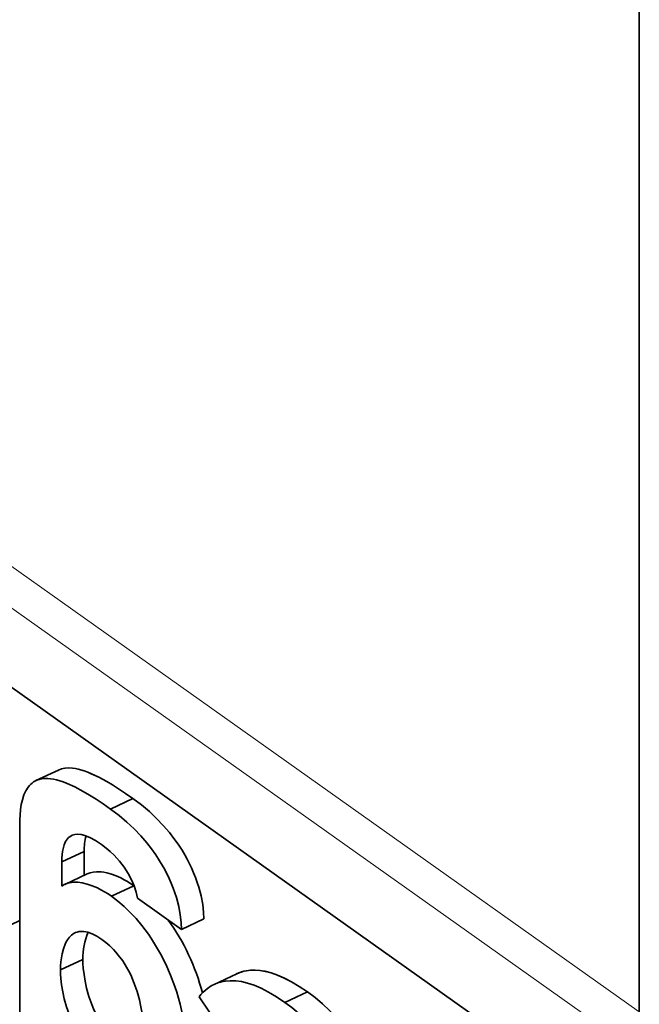
# Model space of a CAD drawing. Extents: x 0 to 841, y 0 to 594.
# Drawn here: x 659 to 667, y 377 to 389 of the extents above; entities that cross this region are included whole.
import ezdxf

# ---------------------------------------------------------------- set-up
doc = ezdxf.new("R2010")
doc.units = 0

msp = doc.modelspace()

# ---------------------------------------------------------------- linework, layer by layer
at = {"color": 7, "lineweight": 35}
for p, q in [((666.85553, 407.614807), (666.85553, 366.789978)), ((649.482971, 387.52182), (666.85553, 375.191589)), ((649.483093, 387.521759), (666.85553, 375.191589))]:
    msp.add_line(p, q, dxfattribs=at)
at = {"color": 7, "lineweight": 13}
for p, q in [((642.393799, 394.02124), (666.85553, 376.659454)), ((642.173279, 393.673065), (666.85553, 376.154724))]:
    msp.add_line(p, q, dxfattribs=at)
at = {"color": 7, "lineweight": 35, "ltscale": 0.007499}
for p, q in [((659.547119, 379.459778), (659.818604, 379.587311)), ((660.449463, 379.115631), (660.720947, 379.243164)), ((660.449463, 379.115631), (660.720947, 379.243164)), ((659.843384, 377.166138), (660.114868, 377.293671)), ((659.843384, 377.166138), (660.114868, 377.293671))]:
    msp.add_line(p, q, dxfattribs=at)
at = {"color": 7, "lineweight": 35, "ltscale": 0.066926}
msp.add_line((659.350159, 378.927734), (659.350159, 376.250702), dxfattribs=at)
msp.add_line((659.350159, 378.927734), (659.350159, 376.250702), dxfattribs=at)
at = {"color": 7, "lineweight": 35, "ltscale": 0.007498}
for p, q in [((659.860107, 378.473907), (660.131592, 378.60141)), ((659.860107, 378.473907), (660.131592, 378.60141)), ((661.310486, 377.655396), (661.58197, 377.782898)), ((661.310486, 377.655396), (661.58197, 377.782898)), ((661.707642, 376.990692), (661.979126, 377.118195))]:
    msp.add_line(p, q, dxfattribs=at)
at = {"color": 7, "lineweight": 35, "ltscale": 0.007207}
msp.add_line((660.131592, 378.31311), (660.131592, 378.60141), dxfattribs=at)
at = {"color": 7, "lineweight": 35, "ltscale": 0.007301}
for p, q in [((660.131592, 378.309387), (660.131592, 378.60141)), ((659.860107, 378.181854), (659.860107, 378.473907)), ((659.860107, 378.181854), (659.860107, 378.473907))]:
    msp.add_line(p, q, dxfattribs=at)
at = {"color": 7, "lineweight": 35, "ltscale": 0.0075}
for p, q in [((659.895386, 378.202057), (660.166931, 378.329559)), ((660.461975, 378.057495), (660.733521, 378.185028)), ((660.461975, 378.057495), (660.733521, 378.185028)), ((662.563232, 376.771667), (662.834778, 376.89917)), ((662.563232, 376.771667), (662.834778, 376.89917))]:
    msp.add_line(p, q, dxfattribs=at)
at = {"color": 7, "lineweight": 35, "ltscale": 0.016402}
msp.add_line((660.775452, 378.035126), (661.310486, 377.655396), dxfattribs=at)
msp.add_line((660.775452, 378.035126), (661.310486, 377.655396), dxfattribs=at)
at = {"color": 7, "lineweight": 35, "ltscale": 0.005774}
msp.add_line((659.141113, 377.664581), (659.350159, 377.762756), dxfattribs=at)
msp.add_line((659.141113, 377.664581), (659.350159, 377.762756), dxfattribs=at)
at = {"color": 7, "lineweight": 35, "ltscale": 0.019077}
msp.add_line((661.522461, 376.839722), (661.953003, 376.209686), dxfattribs=at)
msp.add_line((661.522461, 376.839722), (661.953003, 376.209686), dxfattribs=at)
at = {"color": 7, "lineweight": 35}
for points in [[(660.720947, 379.243164), (660.632446, 379.304688), (660.54657, 379.361694), (660.474854, 379.40683), (660.405334, 379.44812), (660.309021, 379.500427), (660.217712, 379.543579), (660.174011, 379.561523), (660.131714, 379.576904), (660.059082, 379.597961), (660.024475, 379.605103), (659.99115, 379.609985), (659.943481, 379.612793), (659.898743, 379.610077), (659.856934, 379.601593), (659.818237, 379.587128)], [(660.720947, 379.243164), (660.632446, 379.304688), (660.54657, 379.361694), (660.474976, 379.406769), (660.405518, 379.448029), (660.309265, 379.500305), (660.218018, 379.543457), (660.174316, 379.561401), (660.132019, 379.576813), (660.059387, 379.59787), (660.024841, 379.605042), (659.991516, 379.609924), (659.943848, 379.612793), (659.899109, 379.610107), (659.8573, 379.601685), (659.818604, 379.587311)], [(660.449463, 379.115631), (660.360962, 379.177185), (660.275085, 379.234161), (660.195496, 379.284119), (660.118591, 379.329285), (660.018311, 379.382568), (659.923523, 379.425598), (659.878357, 379.443054), (659.834717, 379.457581), (659.796021, 379.468353), (659.758667, 379.476563), (659.724182, 379.481934), (659.690918, 379.484802), (659.6427, 379.484161), (659.597717, 379.477234), (659.556152, 379.463806), (659.518005, 379.443604), (659.500061, 379.430664), (659.483032, 379.415894), (659.466919, 379.399231), (659.451843, 379.380676), (659.424561, 379.337738), (659.401367, 379.286804), (659.382324, 379.2276), (659.369751, 379.171753), (659.360229, 379.109894), (659.353821, 379.041809), (659.351074, 378.986603), (659.350159, 378.927734)], [(660.449463, 379.115631), (660.360962, 379.177185), (660.275085, 379.234161), (660.195496, 379.284119), (660.118591, 379.329285), (660.018311, 379.382568), (659.923523, 379.425598), (659.878357, 379.443054), (659.834717, 379.457581), (659.796021, 379.468353), (659.758667, 379.476563), (659.724182, 379.481934), (659.690918, 379.484802), (659.6427, 379.484161), (659.597717, 379.477234), (659.556152, 379.463806), (659.518005, 379.443604), (659.500061, 379.430664), (659.483032, 379.415894), (659.466919, 379.399231), (659.451843, 379.380676), (659.424561, 379.337738), (659.401367, 379.286804), (659.382324, 379.2276), (659.369751, 379.171753), (659.360229, 379.109894), (659.353821, 379.041809), (659.351074, 378.986603), (659.350159, 378.927734)], [(661.58197, 377.782898), (661.57843, 377.86673), (661.567322, 377.960022), (661.547791, 378.061554), (661.519104, 378.169983), (661.500977, 378.226776), (661.480225, 378.284821), (661.457031, 378.34317), (661.431152, 378.402405), (661.378662, 378.508514), (661.348877, 378.562134), (661.316772, 378.616058), (661.270081, 378.68811), (661.218933, 378.760193), (661.163025, 378.832031), (661.0896, 378.91748), (661.008972, 379.001801), (660.920776, 379.084473), (660.82489, 379.16507), (660.720947, 379.243164)], [(661.58197, 377.782898), (661.57843, 377.86673), (661.567322, 377.960022), (661.547791, 378.061554), (661.519104, 378.169983), (661.500977, 378.226776), (661.480225, 378.284821), (661.457031, 378.34317), (661.431152, 378.402405), (661.378662, 378.508514), (661.348877, 378.562134), (661.316772, 378.616058), (661.270081, 378.68811), (661.218933, 378.760193), (661.163025, 378.832031), (661.0896, 378.91748), (661.008972, 379.001801), (660.920776, 379.084473), (660.82489, 379.16507), (660.720947, 379.243164)], [(661.310486, 377.655396), (661.306946, 377.739197), (661.295776, 377.83252), (661.276245, 377.934052), (661.24762, 378.04248), (661.229431, 378.099243), (661.208679, 378.157288), (661.185547, 378.215637), (661.159668, 378.274902), (661.107117, 378.380981), (661.077393, 378.434631), (661.045288, 378.488525), (660.998596, 378.560608), (660.947388, 378.63269), (660.891541, 378.704498), (660.818115, 378.789978), (660.737427, 378.874268), (660.649292, 378.95694), (660.553406, 379.037537), (660.449463, 379.115631)], [(661.310486, 377.655396), (661.306946, 377.739197), (661.295776, 377.83252), (661.276245, 377.934052), (661.24762, 378.04248), (661.229431, 378.099243), (661.208679, 378.157288), (661.185547, 378.215637), (661.159668, 378.274902), (661.107117, 378.380981), (661.077393, 378.434631), (661.045288, 378.488525), (660.998596, 378.560608), (660.947388, 378.63269), (660.891541, 378.704498), (660.818115, 378.789978), (660.737427, 378.874268), (660.649292, 378.95694), (660.553406, 379.037537), (660.449463, 379.115631)], [(659.860107, 378.473907), (659.861084, 378.519714), (659.864136, 378.5625), (659.868774, 378.599487), (659.875183, 378.633698), (659.888733, 378.681213), (659.906738, 378.721588), (659.917786, 378.739655), (659.930054, 378.755707), (659.942566, 378.768799), (659.956116, 378.78009), (659.984741, 378.79657), (660.017212, 378.806366), (660.05365, 378.809296), (660.093933, 378.805176), (660.138306, 378.793884), (660.16803, 378.783081), (660.199402, 378.769348), (660.266846, 378.732971), (660.340759, 378.684387)], [(659.860107, 378.473907), (659.861084, 378.519714), (659.864136, 378.5625), (659.868774, 378.599487), (659.875183, 378.633698), (659.888733, 378.681213), (659.906738, 378.721588), (659.917786, 378.739655), (659.930054, 378.755707), (659.942566, 378.768799), (659.956116, 378.78009), (659.984741, 378.79657), (660.017212, 378.806366), (660.05365, 378.809296), (660.093933, 378.805176), (660.138306, 378.793884), (660.16803, 378.783081), (660.199402, 378.769348), (660.266846, 378.732971), (660.340759, 378.684387)], [(660.340759, 378.684387), (660.395569, 378.643036), (660.446716, 378.599609), (660.494141, 378.554352), (660.527283, 378.519379), (660.558411, 378.483643), (660.614563, 378.410278), (660.662659, 378.335175), (660.702698, 378.259216), (660.734802, 378.183319), (660.759033, 378.108307), (660.775452, 378.035126)], [(660.340759, 378.684387), (660.395569, 378.643036), (660.446716, 378.599609), (660.494141, 378.554352), (660.527283, 378.519379), (660.558411, 378.483643), (660.614563, 378.410278), (660.662659, 378.335175), (660.702698, 378.259216), (660.734802, 378.183319), (660.759033, 378.108307), (660.775452, 378.035126)], [(660.733521, 378.185028), (660.656799, 378.235291), (660.616333, 378.258575), (660.574829, 378.280151), (660.518433, 378.305786), (660.461365, 378.326996), (660.404419, 378.343018), (660.37085, 378.349762), (660.337708, 378.354218), (660.308533, 378.35614), (660.279907, 378.355988), (660.240601, 378.35199), (660.20282, 378.343323), (660.166931, 378.329559)], [(660.733521, 378.185028), (660.65686, 378.23526), (660.616394, 378.258514), (660.574951, 378.280121), (660.518555, 378.305725), (660.461609, 378.326935), (660.404663, 378.342957), (660.371094, 378.349731), (660.337891, 378.354187), (660.308777, 378.35614), (660.280212, 378.356018), (660.240906, 378.352051), (660.203186, 378.343414), (660.167236, 378.329712)], [(660.461975, 378.057495), (660.420349, 378.085815), (660.376831, 378.112823), (660.33429, 378.136749), (660.290771, 378.158752), (660.229858, 378.18512), (660.168518, 378.206116), (660.107544, 378.220795), (660.05365, 378.227783), (660.001343, 378.228088), (659.975952, 378.225525), (659.951233, 378.221039), (659.919312, 378.211853), (659.888916, 378.198883), (659.860107, 378.181854)], [(660.461975, 378.057495), (660.420349, 378.085815), (660.376831, 378.112823), (660.33429, 378.136749), (660.290771, 378.158752), (660.229858, 378.18512), (660.168518, 378.206116), (660.107544, 378.220795), (660.05365, 378.227783), (660.001343, 378.228088), (659.975952, 378.225525), (659.951233, 378.221039), (659.919312, 378.211853), (659.888916, 378.198883), (659.860107, 378.181854)], [(661.381531, 376.074463), (661.378601, 376.197449), (661.369995, 376.319641), (661.355896, 376.440735), (661.336487, 376.560486), (661.31189, 376.678528), (661.294189, 376.750946), (661.274597, 376.82251), (661.25293, 376.894043), (661.229431, 376.9646), (661.177612, 377.101685), (661.119263, 377.23407), (661.054688, 377.361206), (660.984375, 377.482544), (660.947021, 377.541046), (660.908386, 377.59787), (660.868713, 377.652618), (660.82782, 377.705566), (660.759827, 377.786652), (660.689087, 377.862671), (660.615723, 377.93335), (660.539978, 377.998383), (660.461975, 378.057495)], [(661.381531, 376.074463), (661.378601, 376.197449), (661.369995, 376.319641), (661.355896, 376.440735), (661.336487, 376.560486), (661.31189, 376.678528), (661.294189, 376.750946), (661.274597, 376.82251), (661.25293, 376.894043), (661.229431, 376.9646), (661.177612, 377.101685), (661.119263, 377.23407), (661.054688, 377.361206), (660.984375, 377.482544), (660.947021, 377.541046), (660.908386, 377.59787), (660.868713, 377.652618), (660.82782, 377.705566), (660.759827, 377.786652), (660.689087, 377.862671), (660.615723, 377.93335), (660.539978, 377.998383), (660.461975, 378.057495)], [(659.843384, 377.166138), (659.845093, 377.214844), (659.84906, 377.264038), (659.855286, 377.312866), (659.864075, 377.360718), (659.879944, 377.421906), (659.901001, 377.478485), (659.913635, 377.504486), (659.927673, 377.528748), (659.951538, 377.561279), (659.978943, 377.588593), (660.01001, 377.610016), (660.026978, 377.618286), (660.044922, 377.624817), (660.070435, 377.630676), (660.097778, 377.633026), (660.127075, 377.631714), (660.150269, 377.628204), (660.174561, 377.622406), (660.226624, 377.603638), (660.283325, 377.574707), (660.344971, 377.534882)], [(659.843384, 377.166138), (659.845093, 377.214844), (659.84906, 377.264038), (659.855286, 377.312866), (659.864075, 377.360718), (659.879944, 377.421906), (659.901001, 377.478485), (659.913635, 377.504486), (659.927673, 377.528748), (659.951538, 377.561279), (659.978943, 377.588593), (660.01001, 377.610016), (660.026978, 377.618286), (660.044922, 377.624817), (660.070435, 377.630676), (660.097778, 377.633026), (660.127075, 377.631714), (660.150269, 377.628204), (660.174561, 377.622406), (660.226624, 377.603638), (660.283325, 377.574707), (660.344971, 377.534882)], [(660.344971, 377.534882), (660.394653, 377.497101), (660.441162, 377.456726), (660.48468, 377.414001), (660.51532, 377.380554), (660.544373, 377.346008), (660.597717, 377.274048), (660.644958, 377.198944), (660.670776, 377.152161), (660.69458, 377.104736), (660.71759, 377.053925), (660.738403, 377.002808), (660.772888, 376.903259), (660.80011, 376.80481), (660.818542, 376.719543), (660.83197, 376.637573), (660.840881, 376.559937), (660.844788, 376.50528), (660.846558, 376.454163)], [(660.344971, 377.534882), (660.394653, 377.497101), (660.441162, 377.456726), (660.48468, 377.414001), (660.51532, 377.380554), (660.544373, 377.346008), (660.597717, 377.274048), (660.644958, 377.198944), (660.670776, 377.152161), (660.69458, 377.104736), (660.71759, 377.053925), (660.738403, 377.002808), (660.772888, 376.903259), (660.80011, 376.80481), (660.818542, 376.719543), (660.83197, 376.637573), (660.840881, 376.559937), (660.844788, 376.50528), (660.846558, 376.454163)], [(660.616455, 376.213013), (660.566772, 376.250763), (660.520264, 376.291138), (660.476746, 376.333862), (660.446106, 376.36734), (660.417053, 376.401886), (660.363708, 376.473816), (660.316467, 376.54892), (660.290588, 376.595703), (660.266846, 376.643127), (660.243835, 376.693909), (660.223022, 376.745056), (660.188538, 376.844604), (660.161316, 376.943024), (660.142883, 377.02829), (660.129456, 377.110291), (660.120544, 377.187897), (660.116638, 377.242554), (660.114868, 377.293671)], [(660.616455, 376.213013), (660.566772, 376.250763), (660.520264, 376.291138), (660.476746, 376.333862), (660.446106, 376.36734), (660.417053, 376.401886), (660.363708, 376.473816), (660.316467, 376.54892), (660.290588, 376.595703), (660.266846, 376.643127), (660.243835, 376.693909), (660.223022, 376.745056), (660.188538, 376.844604), (660.161316, 376.943024), (660.142883, 377.02829), (660.129456, 377.110291), (660.120544, 377.187897), (660.116638, 377.242554), (660.114868, 377.293671)], [(660.344971, 376.08548), (660.295288, 376.12326), (660.248718, 376.163635), (660.205261, 376.20636), (660.174561, 376.239807), (660.145508, 376.274353), (660.092163, 376.346313), (660.044922, 376.421387), (660.019104, 376.46817), (659.9953, 376.515625), (659.972351, 376.566406), (659.951538, 376.617554), (659.916992, 376.717102), (659.889832, 376.815521), (659.871399, 376.900757), (659.85791, 376.982758), (659.848999, 377.060364), (659.845093, 377.115051), (659.843384, 377.166138)], [(660.344971, 376.08548), (660.295288, 376.12326), (660.248718, 376.163635), (660.205261, 376.20636), (660.174561, 376.239807), (660.145508, 376.274353), (660.092163, 376.346313), (660.044922, 376.421387), (660.019104, 376.46817), (659.9953, 376.515625), (659.972351, 376.566406), (659.951538, 376.617554), (659.916992, 376.717102), (659.889832, 376.815521), (659.871399, 376.900757), (659.85791, 376.982758), (659.848999, 377.060364), (659.845093, 377.115051), (659.843384, 377.166138)], [(662.834778, 376.89917), (662.736084, 376.965637), (662.642822, 377.021332), (662.554871, 377.066864), (662.472046, 377.102844), (662.394287, 377.129822), (662.32135, 377.148438), (662.259705, 377.158508), (662.201721, 377.162689), (662.1474, 377.161438), (662.096497, 377.155151), (662.064758, 377.148468), (662.034424, 377.139893), (662.004944, 377.129364), (661.976929, 377.117157)], [(662.834778, 376.89917), (662.73645, 376.965393), (662.643555, 377.020935), (662.555908, 377.066376), (662.473389, 377.102325), (662.395813, 377.129364), (662.323059, 377.148071), (662.261536, 377.158295), (662.203735, 377.162659), (662.149414, 377.161591), (662.098633, 377.155518), (662.066956, 377.148987), (662.036682, 377.140625), (662.007202, 377.130249), (661.979126, 377.118195)], [(662.563232, 376.771667), (662.461365, 376.840149), (662.365234, 376.897156), (662.274841, 376.94339), (662.18988, 376.979431), (662.110229, 377.005981), (662.035767, 377.023712), (661.966248, 377.033203), (661.90155, 377.035187), (661.841553, 377.030273), (661.810547, 377.024872), (661.780945, 377.017761), (661.751038, 377.008423), (661.722595, 376.997375), (661.671021, 376.971436), (661.62439, 376.940369), (661.596741, 376.917999), (661.570984, 376.894104), (661.545776, 376.867462), (661.522461, 376.839722)], [(662.563232, 376.771667), (662.461365, 376.840149), (662.365234, 376.897156), (662.274841, 376.94339), (662.18988, 376.979431), (662.110229, 377.005981), (662.035767, 377.023712), (661.966248, 377.033203), (661.90155, 377.035187), (661.841553, 377.030273), (661.810547, 377.024872), (661.780945, 377.017761), (661.751038, 377.008423), (661.722595, 376.997375), (661.671021, 376.971436), (661.62439, 376.940369), (661.596741, 376.917999), (661.570984, 376.894104), (661.545776, 376.867462), (661.522461, 376.839722)], [(663.587097, 376.014374), (663.515198, 376.143738), (663.476807, 376.206848), (663.436768, 376.268829), (663.38092, 376.349609), (663.322205, 376.428101), (663.26062, 376.50412), (663.183167, 376.591858), (663.101807, 376.675537), (663.016541, 376.754822), (662.92749, 376.829468), (662.834778, 376.89917)], [(663.587097, 376.014374), (663.515198, 376.143738), (663.476807, 376.206848), (663.436768, 376.268829), (663.38092, 376.349609), (663.322205, 376.428101), (663.26062, 376.50412), (663.183167, 376.591858), (663.101807, 376.675537), (663.016541, 376.754822), (662.92749, 376.829468), (662.834778, 376.89917)], [(663.645813, 374.570129), (663.642151, 374.706909), (663.631287, 374.844696), (663.61322, 374.982971), (663.588196, 375.121246), (663.556213, 375.259003), (663.517456, 375.395721), (663.472046, 375.530945), (663.420044, 375.664063), (663.361572, 375.794678), (663.296753, 375.922241), (663.225708, 376.046204), (663.14856, 376.166138), (663.065369, 376.281464), (663.020935, 376.338043), (662.974976, 376.39325), (662.928955, 376.445496), (662.88147, 376.496368), (662.80658, 376.570862), (662.728516, 376.641724), (662.6474, 376.70874), (662.563232, 376.771667)], [(663.645813, 374.570129), (663.642151, 374.706909), (663.631287, 374.844696), (663.61322, 374.982971), (663.588196, 375.121246), (663.556213, 375.259003), (663.517456, 375.395721), (663.472046, 375.530945), (663.420044, 375.664063), (663.361572, 375.794678), (663.296753, 375.922241), (663.225708, 376.046204), (663.14856, 376.166138), (663.065369, 376.281464), (663.020935, 376.338043), (662.974976, 376.39325), (662.928955, 376.445496), (662.88147, 376.496368), (662.80658, 376.570862), (662.728516, 376.641724), (662.6474, 376.70874), (662.563232, 376.771667)]]:
    msp.add_lwpolyline(points, dxfattribs=at)
for centre, radius, start, end in [((660.803772, 378.618469), 0.672097, 165.087352, 181.453678), ((660.803772, 378.618469), 0.672097, 165.087352, 181.453678), ((659.030212, 376.236603), 2.614953, 14.390671, 35.9877), ((659.030212, 376.236603), 2.614953, 14.390647, 35.9877), ((660.917236, 377.309631), 0.80161, 157.119063, 181.141197), ((660.917236, 377.309631), 0.80161, 157.119063, 181.141197)]:
    msp.add_arc(centre, radius, start, end, dxfattribs=at)

doc.saveas('drawing.dxf')
